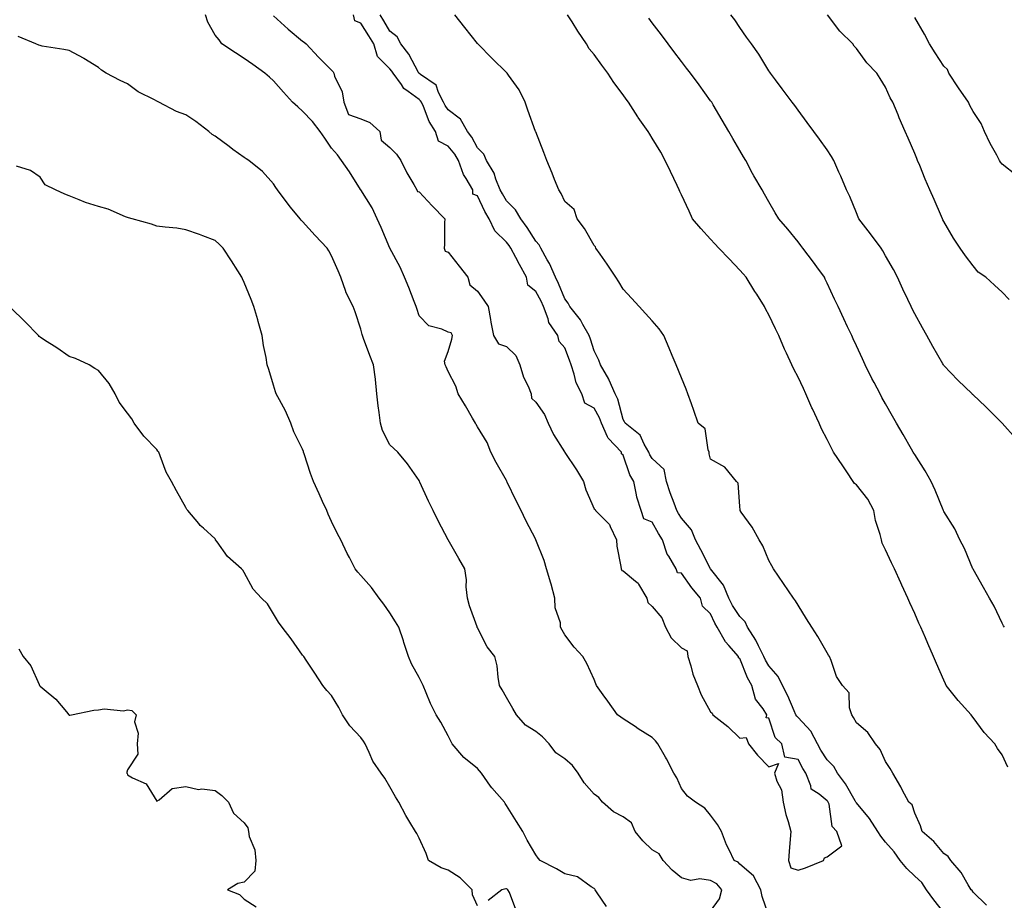
# Model space of a CAD drawing. Units: inches. Extents: x 905123 to 907763, y 7369178 to 7371818.
# Drawn here: x 905431 to 905769, y 7370068 to 7370370 of the extents above; entities that cross this region are included whole.
import ezdxf

# ---------------------------------------------------------------- set-up
doc = ezdxf.new("R2010")
doc.units = ezdxf.units.IN
doc.header["$MEASUREMENT"] = 0
doc.layers.add('Contour_90517369', color=7, linetype='Continuous', true_color=0xb6ca23)

msp = doc.modelspace()

# ---------------------------------------------------------------- linework, layer by layer
at = {"layer": 'Contour_90517369'}
for points in [[(905688.05, 7370062.98, 3407), (905685.68, 7370069.55, 3407), (905685.26, 7370071.92, 3407), (905682.78, 7370076.64, 3407), (905678.05, 7370080.67, 3407), (905677.51, 7370081.38, 3407), (905676.09, 7370081.92, 3407), (905674.35, 7370085.62, 3407), (905673.44, 7370087.31, 3407), (905671.78, 7370091.92, 3407), (905670.37, 7370094.24, 3407), (905668.05, 7370097.53, 3407), (905666.07, 7370099.94, 3407), (905662.87, 7370101.92, 3407), (905660.13, 7370104, 3407), (905658.05, 7370106.67, 3407), (905656.42, 7370110.29, 3407), (905655.42, 7370111.92, 3407), (905652.94, 7370116.81, 3407), (905652.57, 7370117.4, 3407), (905649.91, 7370121.92, 3407), (905649.15, 7370123.02, 3407), (905648.05, 7370124.07, 3407), (905643.23, 7370127.1, 3407), (905642.13, 7370127.84, 3407), (905638.05, 7370130.55, 3407), (905637.21, 7370131.09, 3407), (905636.15, 7370131.92, 3407), (905632.75, 7370136.61, 3407), (905631.21, 7370138.76, 3407), (905628.94, 7370141.92, 3407), (905628.7, 7370142.58, 3407), (905628.05, 7370144.05, 3407), (905625.59, 7370149.47, 3407), (905624.21, 7370151.92, 3407), (905621.25, 7370155.12, 3407), (905618.05, 7370159.31, 3407), (905617.07, 7370160.94, 3407), (905616.6, 7370161.92, 3407), (905616.5, 7370163.48, 3407), (905614.67, 7370168.54, 3407), (905614.55, 7370171.92, 3407), (905613.32, 7370176.65, 3407), (905613.22, 7370177.09, 3407), (905611.8, 7370181.92, 3407), (905611, 7370184.87, 3407), (905608.09, 7370191.87, 3407), (905608.08, 7370191.92, 3407), (905608.05, 7370191.98, 3407), (905604.67, 7370198.54, 3407), (905603.01, 7370201.92, 3407), (905601.37, 7370205.24, 3407), (905598.31, 7370211.66, 3407), (905598.18, 7370211.92, 3407), (905598.16, 7370212.03, 3407), (905598.05, 7370212.2, 3407), (905594.52, 7370218.39, 3407), (905592.69, 7370221.92, 3407), (905591.45, 7370225.32, 3407), (905588.05, 7370230.6, 3407), (905587.6, 7370231.47, 3407), (905587.35, 7370231.92, 3407), (905586.36, 7370233.61, 3407), (905583.92, 7370237.79, 3407), (905581.43, 7370241.92, 3407), (905580.68, 7370244.55, 3407), (905578.05, 7370249.61, 3407), (905577.32, 7370251.19, 3407), (905577.01, 7370251.92, 3407), (905576.78, 7370253.19, 3407), (905578.05, 7370256.43, 3407), (905579.29, 7370260.69, 3407), (905579.49, 7370261.92, 3407), (905579.02, 7370262.89, 3407), (905578.05, 7370263.15, 3407), (905575.79, 7370264.18, 3407), (905571.37, 7370265.24, 3407), (905568.05, 7370268.73, 3407), (905567.32, 7370271.19, 3407), (905567, 7370271.92, 3407), (905566.3, 7370273.67, 3407), (905564.58, 7370278.45, 3407), (905563.03, 7370281.92, 3407), (905561.51, 7370285.38, 3407), (905558.05, 7370291.9, 3407), (905558.05, 7370291.91, 3407), (905558.03, 7370291.94, 3407), (905555.08, 7370298.95, 3407), (905553.64, 7370301.92, 3407), (905551.9, 7370305.77, 3407), (905548.05, 7370311.89, 3407), (905548.04, 7370311.91, 3407), (905547.99, 7370311.98, 3407), (905544.2, 7370318.07, 3407), (905541.42, 7370321.92, 3407), (905540.06, 7370323.93, 3407), (905538.05, 7370326.25, 3407), (905535.73, 7370329.6, 3407), (905534.12, 7370331.92, 3407), (905531.5, 7370335.37, 3407), (905528.05, 7370338.93, 3407), (905526.45, 7370340.32, 3407), (905524.62, 7370341.92, 3407), (905521.5, 7370345.37, 3407), (905518.05, 7370349.23, 3407), (905516.73, 7370350.59, 3407), (905515.16, 7370351.92, 3407), (905511.06, 7370354.93, 3407), (905508.05, 7370356.97, 3407), (905505.05, 7370358.92, 3407), (905500.43, 7370361.92, 3407), (905499.49, 7370363.36, 3407), (905498.05, 7370364.93, 3407), (905495.58, 7370369.45, 3407), (905494.79, 7370371.92, 3407)], [(905518.05, 7370371.62, 3407), (905521.86, 7370368.11, 3407), (905523.09, 7370366.96, 3407), (905528.05, 7370362.94, 3407), (905528.63, 7370362.5, 3407), (905529.33, 7370361.92, 3407), (905533.52, 7370357.4, 3407), (905538.05, 7370352.99, 3407), (905538.54, 7370352.41, 3407), (905538.75, 7370351.92, 3407), (905539.03, 7370350.94, 3407), (905541.65, 7370345.52, 3407), (905542.21, 7370341.92, 3407), (905543.83, 7370337.69, 3407), (905548.05, 7370336.21, 3407), (905551.1, 7370334.97, 3407), (905554.59, 7370331.92, 3407), (905555.07, 7370328.94, 3407), (905558.05, 7370326.4, 3407), (905560.26, 7370324.13, 3407), (905561.83, 7370321.92, 3407), (905563.88, 7370317.75, 3407), (905566.21, 7370313.76, 3407), (905567.23, 7370311.92, 3407), (905567.48, 7370311.35, 3407), (905568.05, 7370311.27, 3407), (905572.53, 7370306.4, 3407), (905576.88, 7370301.92, 3407), (905576.75, 7370300.62, 3407), (905576.8, 7370293.17, 3407), (905576.62, 7370291.92, 3407), (905576.97, 7370290.83, 3407), (905578.05, 7370290.49, 3407), (905581.81, 7370285.68, 3407), (905584.73, 7370281.92, 3407), (905585.5, 7370279.36, 3407), (905588.05, 7370277.11, 3407), (905590.21, 7370274.08, 3407), (905591.76, 7370271.92, 3407), (905592.54, 7370267.43, 3407), (905592.66, 7370266.53, 3407), (905593.54, 7370261.92, 3407), (905595.26, 7370259.13, 3407), (905598.05, 7370258.15, 3407), (905601.21, 7370255.08, 3407), (905602.57, 7370251.92, 3407), (905603.82, 7370247.68, 3407), (905605.41, 7370244.56, 3407), (905606.5, 7370241.92, 3407), (905606.62, 7370240.49, 3407), (905608.05, 7370239.11, 3407), (905611.01, 7370234.88, 3407), (905612.35, 7370231.92, 3407), (905614.17, 7370228.04, 3407), (905617.93, 7370222.04, 3407), (905618, 7370221.92, 3407), (905618.02, 7370221.89, 3407), (905618.05, 7370221.87, 3407), (905622.07, 7370215.94, 3407), (905624.41, 7370211.92, 3407), (905625.23, 7370209.1, 3407), (905628.05, 7370202.54, 3407), (905628.4, 7370202.27, 3407), (905628.51, 7370201.92, 3407), (905633.32, 7370197.2, 3407), (905633.55, 7370196.42, 3407), (905635.71, 7370191.92, 3407), (905635.91, 7370189.78, 3407), (905637.26, 7370182.71, 3407), (905637.35, 7370181.92, 3407), (905637.56, 7370181.43, 3407), (905638.05, 7370181.26, 3407), (905642.29, 7370177.68, 3407), (905643.15, 7370177.02, 3407), (905643.32, 7370176.65, 3407), (905646.2, 7370171.92, 3407), (905646.56, 7370170.43, 3407), (905648.05, 7370169, 3407), (905651.31, 7370165.18, 3407), (905652.62, 7370161.92, 3407), (905654.47, 7370158.33, 3407), (905658.05, 7370154.89, 3407), (905659.98, 7370153.85, 3407), (905660.2, 7370151.92, 3407), (905661.24, 7370148.72, 3407), (905661.99, 7370145.86, 3407), (905663.56, 7370141.92, 3407), (905664.83, 7370138.7, 3407), (905668.05, 7370132.95, 3407), (905668.6, 7370132.47, 3407), (905668.8, 7370131.92, 3407), (905674, 7370127.87, 3407), (905678.05, 7370123.89, 3407), (905680.24, 7370124.11, 3407), (905681.01, 7370121.92, 3407), (905684.16, 7370118.03, 3407), (905688.05, 7370114.01, 3407), (905691.31, 7370115.18, 3407), (905689.99, 7370111.92, 3407), (905690.79, 7370109.18, 3407), (905692.3, 7370106.17, 3407), (905692.98, 7370101.92, 3407), (905693.8, 7370097.67, 3407), (905694.69, 7370095.28, 3407), (905695.56, 7370091.92, 3407), (905695.36, 7370089.23, 3407), (905694.95, 7370085.02, 3407), (905694.74, 7370081.92, 3407), (905695.6, 7370079.47, 3407), (905698.05, 7370078.6, 3407), (905700.54, 7370079.43, 3407), (905706.79, 7370081.92, 3407), (905707.12, 7370082.85, 3407), (905708.05, 7370083.24, 3407), (905713.03, 7370086.95, 3407), (905711.34, 7370091.92, 3407), (905709.71, 7370093.57, 3407), (905708.66, 7370101.31, 3407), (905708.42, 7370101.92, 3407), (905708.28, 7370102.15, 3407), (905708.05, 7370102.44, 3407), (905705.32, 7370104.65, 3407), (905702.54, 7370106.41, 3407), (905702.47, 7370107.5, 3407), (905700.66, 7370111.92, 3407), (905699.66, 7370113.53, 3407), (905698.05, 7370116.55, 3407), (905693.55, 7370117.42, 3407), (905692.45, 7370121.92, 3407), (905690.23, 7370124.11, 3407), (905688.05, 7370130.73, 3407), (905687.05, 7370130.92, 3407), (905687.32, 7370131.92, 3407), (905686.07, 7370133.9, 3407), (905683.44, 7370137.31, 3407), (905682.13, 7370141.92, 3407), (905680.66, 7370144.53, 3407), (905678.05, 7370151.18, 3407), (905677.6, 7370151.47, 3407), (905677.56, 7370151.92, 3407), (905674.26, 7370155.72, 3407), (905673.11, 7370156.98, 3407), (905670.34, 7370161.92, 3407), (905669.48, 7370163.35, 3407), (905668.05, 7370166.48, 3407), (905665.27, 7370169.14, 3407), (905664.58, 7370171.92, 3407), (905661.56, 7370175.43, 3407), (905658.05, 7370180.46, 3407), (905656.72, 7370180.59, 3407), (905656.25, 7370181.92, 3407), (905653.69, 7370186.28, 3407), (905653.16, 7370187.03, 3407), (905651.58, 7370191.92, 3407), (905650.2, 7370194.07, 3407), (905648.05, 7370197.95, 3407), (905645.18, 7370199.05, 3407), (905644.22, 7370201.92, 3407), (905642.68, 7370206.55, 3407), (905642.64, 7370207.33, 3407), (905641.65, 7370211.92, 3407), (905640.33, 7370214.2, 3407), (905638.05, 7370220.94, 3407), (905637.52, 7370221.4, 3407), (905637.53, 7370221.92, 3407), (905632.85, 7370226.72, 3407), (905632.71, 7370227.26, 3407), (905630.56, 7370231.92, 3407), (905629.9, 7370233.77, 3407), (905628.05, 7370237, 3407), (905624.87, 7370238.74, 3407), (905623.82, 7370241.92, 3407), (905621.91, 7370245.78, 3407), (905621.27, 7370248.7, 3407), (905620.17, 7370251.92, 3407), (905619.65, 7370253.52, 3407), (905618.05, 7370257.74, 3407), (905616.04, 7370259.91, 3407), (905615.6, 7370261.92, 3407), (905612.57, 7370266.43, 3407), (905612.33, 7370267.64, 3407), (905610.73, 7370271.92, 3407), (905609.9, 7370273.77, 3407), (905608.05, 7370277.09, 3407), (905605.32, 7370279.19, 3407), (905604.93, 7370281.92, 3407), (905602.47, 7370286.34, 3407), (905601.24, 7370288.73, 3407), (905599.55, 7370291.92, 3407), (905598.96, 7370292.83, 3407), (905598.05, 7370293.97, 3407), (905593.97, 7370297.84, 3407), (905592.1, 7370301.92, 3407), (905590.6, 7370304.47, 3407), (905588.05, 7370309.87, 3407), (905586.52, 7370310.39, 3407), (905586.53, 7370311.92, 3407), (905584.23, 7370315.74, 3407), (905583.26, 7370317.12, 3407), (905581.57, 7370321.92, 3407), (905580.27, 7370324.14, 3407), (905578.05, 7370326.93, 3407), (905574.7, 7370328.56, 3407), (905573.68, 7370331.92, 3407), (905571.45, 7370335.32, 3407), (905569.51, 7370340.47, 3407), (905568.82, 7370341.92, 3407), (905568.56, 7370342.43, 3407), (905568.05, 7370342.83, 3407), (905564.3, 7370345.67, 3407), (905562.81, 7370346.67, 3407), (905561.96, 7370348.01, 3407), (905559.11, 7370351.92, 3407), (905558.72, 7370352.59, 3407), (905558.05, 7370353.42, 3407), (905553.76, 7370357.63, 3407), (905552.54, 7370361.92, 3407), (905550.85, 7370364.72, 3407), (905548.05, 7370369.09, 3407), (905546.02, 7370369.89, 3407), (905545.57, 7370371.92, 3407)], [(905748.05, 7370064.17, 3406), (905744.6, 7370068.47, 3406), (905742.1, 7370071.92, 3406), (905740.53, 7370074.4, 3406), (905738.05, 7370076.55, 3406), (905735.32, 7370079.19, 3406), (905733.08, 7370081.92, 3406), (905731.06, 7370084.94, 3406), (905728.05, 7370088.21, 3406), (905726.38, 7370090.25, 3406), (905725.39, 7370091.92, 3406), (905722.51, 7370096.38, 3406), (905718.05, 7370101.67, 3406), (905717.93, 7370101.8, 3406), (905717.88, 7370101.92, 3406), (905717.62, 7370102.35, 3406), (905714.36, 7370108.23, 3406), (905711.56, 7370111.92, 3406), (905710.3, 7370114.17, 3406), (905708.05, 7370116.42, 3406), (905705.89, 7370119.76, 3406), (905704.7, 7370121.92, 3406), (905702.46, 7370126.33, 3406), (905698.05, 7370130.95, 3406), (905697.56, 7370131.43, 3406), (905697.31, 7370131.92, 3406), (905696.7, 7370133.27, 3406), (905694.51, 7370138.38, 3406), (905692.72, 7370141.92, 3406), (905691.22, 7370145.09, 3406), (905688.05, 7370148.7, 3406), (905686.82, 7370150.69, 3406), (905686.27, 7370151.92, 3406), (905684.47, 7370155.5, 3406), (905683.59, 7370157.46, 3406), (905680.75, 7370161.92, 3406), (905679.92, 7370163.78, 3406), (905678.05, 7370165.57, 3406), (905675.57, 7370169.44, 3406), (905674.33, 7370171.92, 3406), (905672.51, 7370176.38, 3406), (905668.05, 7370181.91, 3406), (905668.03, 7370181.94, 3406), (905664.64, 7370188.51, 3406), (905662.88, 7370191.92, 3406), (905661.52, 7370195.38, 3406), (905658.05, 7370199.32, 3406), (905657.02, 7370200.89, 3406), (905656.42, 7370201.92, 3406), (905655.53, 7370204.44, 3406), (905654.19, 7370208.06, 3406), (905652.88, 7370211.92, 3406), (905652.14, 7370216.01, 3406), (905648.05, 7370219.79, 3406), (905647.21, 7370221.09, 3406), (905646.86, 7370221.92, 3406), (905645.23, 7370224.74, 3406), (905643.93, 7370227.81, 3406), (905638.76, 7370231.92, 3406), (905638.52, 7370232.39, 3406), (905638.05, 7370233.16, 3406), (905636.24, 7370240.11, 3406), (905635.34, 7370241.92, 3406), (905633.27, 7370246.7, 3406), (905633.16, 7370247.03, 3406), (905630.27, 7370251.92, 3406), (905629.69, 7370253.56, 3406), (905628.05, 7370256.72, 3406), (905626.82, 7370260.69, 3406), (905626.38, 7370261.92, 3406), (905624.21, 7370265.76, 3406), (905623.45, 7370267.32, 3406), (905619.76, 7370271.92, 3406), (905619.22, 7370273.09, 3406), (905618.05, 7370274.57, 3406), (905615.91, 7370279.78, 3406), (905614.79, 7370281.92, 3406), (905612.81, 7370286.68, 3406), (905612.03, 7370287.93, 3406), (905609.83, 7370291.92, 3406), (905609.22, 7370293.09, 3406), (905608.05, 7370294.36, 3406), (905605.17, 7370299.04, 3406), (905602.92, 7370301.92, 3406), (905601.17, 7370305.05, 3406), (905598.05, 7370308.17, 3406), (905596.62, 7370310.49, 3406), (905595.9, 7370311.92, 3406), (905594.37, 7370315.6, 3406), (905593.75, 7370317.62, 3406), (905591.16, 7370321.92, 3406), (905590.23, 7370324.1, 3406), (905588.05, 7370326.34, 3406), (905586.11, 7370329.98, 3406), (905584.63, 7370331.92, 3406), (905582.3, 7370336.17, 3406), (905578.05, 7370339.31, 3406), (905576.97, 7370340.84, 3406), (905576.46, 7370341.92, 3406), (905574.67, 7370345.3, 3406), (905573.91, 7370347.78, 3406), (905568.5, 7370351.47, 3406), (905568, 7370351.87, 3406), (905567.96, 7370351.92, 3406), (905567.84, 7370352.13, 3406), (905564.57, 7370358.44, 3406), (905561.83, 7370361.92, 3406), (905560.48, 7370364.35, 3406), (905558.05, 7370366.31, 3406), (905555.96, 7370369.83, 3406), (905554.64, 7370371.92, 3406)], [(905762.73, 7370066.6, 3405), (905758.05, 7370071.06, 3405), (905757.75, 7370071.62, 3405), (905757.41, 7370071.92, 3405), (905756.35, 7370073.62, 3405), (905753.96, 7370077.83, 3405), (905750.49, 7370081.92, 3405), (905749.49, 7370083.36, 3405), (905748.05, 7370084.36, 3405), (905744.59, 7370088.46, 3405), (905740.65, 7370091.92, 3405), (905739.98, 7370093.85, 3405), (905738.05, 7370098.23, 3405), (905737.14, 7370101.01, 3405), (905736, 7370101.92, 3405), (905733.74, 7370106.23, 3405), (905733.27, 7370107.15, 3405), (905730.55, 7370111.92, 3405), (905729.65, 7370113.52, 3405), (905728.05, 7370115.95, 3405), (905726.15, 7370120.02, 3405), (905724.56, 7370121.92, 3405), (905721.94, 7370125.81, 3405), (905718.05, 7370129.19, 3405), (905717.1, 7370130.97, 3405), (905716.48, 7370131.92, 3405), (905715.69, 7370134.28, 3405), (905715.57, 7370139.44, 3405), (905713.24, 7370141.92, 3405), (905711.18, 7370145.06, 3405), (905709.39, 7370150.58, 3405), (905708.8, 7370151.92, 3405), (905708.52, 7370152.39, 3405), (905708.05, 7370153.17, 3405), (905704.83, 7370158.7, 3405), (905702.74, 7370161.92, 3405), (905700.96, 7370164.83, 3405), (905698.05, 7370169.54, 3405), (905697.13, 7370171, 3405), (905696.53, 7370171.92, 3405), (905689.57, 7370181.92, 3405), (905689.09, 7370182.96, 3405), (905688.05, 7370184.79, 3405), (905685.98, 7370189.85, 3405), (905684.66, 7370191.92, 3405), (905682.34, 7370196.21, 3405), (905678.56, 7370201.41, 3405), (905678.21, 7370201.92, 3405), (905678.19, 7370202.06, 3405), (905678.05, 7370203.48, 3405), (905677.49, 7370211.36, 3405), (905676.89, 7370211.92, 3405), (905672.96, 7370216.83, 3405), (905668.05, 7370219.59, 3405), (905667.54, 7370221.41, 3405), (905667.58, 7370221.92, 3405), (905667.22, 7370222.75, 3405), (905666.12, 7370229.99, 3405), (905663.75, 7370231.92, 3405), (905662.34, 7370236.21, 3405), (905661.46, 7370238.5, 3405), (905660.25, 7370241.92, 3405), (905659.66, 7370243.53, 3405), (905658.05, 7370247.48, 3405), (905656.17, 7370251.92, 3405), (905654.81, 7370255.16, 3405), (905653.77, 7370257.64, 3405), (905651.97, 7370261.92, 3405), (905650.37, 7370264.24, 3405), (905648.05, 7370267, 3405), (905645.69, 7370269.56, 3405), (905643.53, 7370271.92, 3405), (905640.91, 7370274.77, 3405), (905638.05, 7370277.88, 3405), (905636.51, 7370280.38, 3405), (905635.48, 7370281.92, 3405), (905632.6, 7370286.47, 3405), (905630.16, 7370289.81, 3405), (905628.66, 7370291.92, 3405), (905628.55, 7370292.42, 3405), (905628.05, 7370292.8, 3405), (905624.73, 7370298.61, 3405), (905622.21, 7370301.92, 3405), (905621.27, 7370305.14, 3405), (905618.05, 7370307.92, 3405), (905616.78, 7370310.64, 3405), (905615.93, 7370311.92, 3405), (905614.5, 7370315.47, 3405), (905613.7, 7370317.57, 3405), (905611.83, 7370321.92, 3405), (905610.79, 7370324.66, 3405), (905608.05, 7370331.84, 3405), (905608.03, 7370331.9, 3405), (905608.02, 7370331.92, 3405), (905608.01, 7370331.96, 3405), (905605.37, 7370339.24, 3405), (905604.45, 7370341.92, 3405), (905602.37, 7370346.24, 3405), (905598.76, 7370351.21, 3405), (905598.28, 7370351.92, 3405), (905598.17, 7370352.04, 3405), (905598.05, 7370352.17, 3405), (905593.11, 7370356.98, 3405), (905588.19, 7370361.92, 3405), (905588.13, 7370362, 3405), (905588.05, 7370362.11, 3405), (905583.72, 7370367.59, 3405), (905580.25, 7370371.92, 3405)], [(905770.04, 7370113.91, 3404), (905768.05, 7370118.22, 3404), (905766.43, 7370120.3, 3404), (905765.59, 7370121.92, 3404), (905761.92, 7370125.79, 3404), (905758.05, 7370131.02, 3404), (905757.66, 7370131.54, 3404), (905757.44, 7370131.92, 3404), (905752.93, 7370136.8, 3404), (905752.04, 7370137.93, 3404), (905748.85, 7370141.92, 3404), (905748.61, 7370142.48, 3404), (905748.05, 7370143.76, 3404), (905745.56, 7370149.44, 3404), (905744.48, 7370151.92, 3404), (905742.53, 7370156.4, 3404), (905741.73, 7370158.24, 3404), (905740.12, 7370161.92, 3404), (905739.46, 7370163.33, 3404), (905738.05, 7370166.59, 3404), (905736.42, 7370170.29, 3404), (905735.71, 7370171.92, 3404), (905733.61, 7370176.36, 3404), (905733.25, 7370177.12, 3404), (905731.09, 7370181.92, 3404), (905730.13, 7370184, 3404), (905728.05, 7370188.47, 3404), (905726.91, 7370190.78, 3404), (905726.64, 7370191.92, 3404), (905726.2, 7370193.77, 3404), (905724.61, 7370198.48, 3404), (905723.99, 7370201.92, 3404), (905722.01, 7370205.88, 3404), (905718.05, 7370210.73, 3404), (905717.41, 7370211.27, 3404), (905716.91, 7370211.92, 3404), (905714.8, 7370215.16, 3404), (905713.44, 7370217.31, 3404), (905710.24, 7370221.92, 3404), (905709.49, 7370223.35, 3404), (905708.05, 7370226.3, 3404), (905706.09, 7370229.96, 3404), (905705.23, 7370231.92, 3404), (905702.95, 7370236.82, 3404), (905702.81, 7370237.16, 3404), (905700.75, 7370241.92, 3404), (905699.89, 7370243.76, 3404), (905698.05, 7370247.7, 3404), (905696.58, 7370250.45, 3404), (905695.93, 7370251.92, 3404), (905694.08, 7370255.89, 3404), (905693.41, 7370257.28, 3404), (905691.4, 7370261.92, 3404), (905690.34, 7370264.21, 3404), (905688.05, 7370269.1, 3404), (905686.99, 7370270.86, 3404), (905686.51, 7370271.92, 3404), (905683.87, 7370276.11, 3404), (905683.23, 7370277.1, 3404), (905680.28, 7370281.92, 3404), (905679.25, 7370283.12, 3404), (905678.05, 7370284.42, 3404), (905674.38, 7370288.25, 3404), (905670.9, 7370291.92, 3404), (905669.51, 7370293.38, 3404), (905668.05, 7370294.96, 3404), (905664.73, 7370298.6, 3404), (905661.88, 7370301.92, 3404), (905660.67, 7370304.54, 3404), (905658.05, 7370310.24, 3404), (905657.52, 7370311.39, 3404), (905657.28, 7370311.92, 3404), (905656.56, 7370313.41, 3404), (905654.31, 7370318.18, 3404), (905652.44, 7370321.92, 3404), (905650.92, 7370324.79, 3404), (905648.05, 7370329.63, 3404), (905647.16, 7370331.02, 3404), (905646.58, 7370331.92, 3404), (905643.24, 7370336.73, 3404), (905643.08, 7370336.95, 3404), (905639.92, 7370341.92, 3404), (905639.09, 7370342.96, 3404), (905638.05, 7370344.44, 3404), (905634.85, 7370348.72, 3404), (905632.84, 7370351.92, 3404), (905630.75, 7370354.62, 3404), (905628.05, 7370358.26, 3404), (905626.37, 7370360.24, 3404), (905625.47, 7370361.92, 3404), (905622.45, 7370366.32, 3404), (905620.5, 7370369.47, 3404), (905618.94, 7370371.92, 3404)], [(905772.71, 7370226.59, 3402), (905768.05, 7370231.91, 3402), (905767.05, 7370232.92, 3402), (905763.07, 7370236.94, 3402), (905762.36, 7370237.61, 3402), (905758.05, 7370241.65, 3402), (905757.91, 7370241.78, 3402), (905757.76, 7370241.92, 3402), (905752.81, 7370246.68, 3402), (905748.05, 7370251.64, 3402), (905747.89, 7370251.92, 3402), (905747.67, 7370252.3, 3402), (905744.3, 7370258.17, 3402), (905742.16, 7370261.92, 3402), (905740.68, 7370264.55, 3402), (905738.05, 7370269.39, 3402), (905737.2, 7370271.07, 3402), (905736.79, 7370271.92, 3402), (905735.67, 7370274.3, 3402), (905734, 7370277.87, 3402), (905732.11, 7370281.92, 3402), (905730.72, 7370284.59, 3402), (905728.05, 7370289.27, 3402), (905727.09, 7370290.96, 3402), (905726.49, 7370291.92, 3402), (905722.93, 7370296.8, 3402), (905722.07, 7370297.9, 3402), (905718.94, 7370301.92, 3402), (905718.67, 7370302.54, 3402), (905718.05, 7370304.01, 3402), (905715.74, 7370309.61, 3402), (905714.69, 7370311.92, 3402), (905712.67, 7370316.54, 3402), (905712.04, 7370317.93, 3402), (905710.26, 7370321.92, 3402), (905709.51, 7370323.38, 3402), (905708.05, 7370325.63, 3402), (905705.38, 7370329.25, 3402), (905703.41, 7370331.92, 3402), (905701.14, 7370335, 3402), (905698.05, 7370339.17, 3402), (905696.92, 7370340.79, 3402), (905696.02, 7370341.92, 3402), (905692.63, 7370346.51, 3402), (905690.3, 7370349.67, 3402), (905688.64, 7370351.92, 3402), (905688.38, 7370352.25, 3402), (905688.05, 7370352.7, 3402), (905684.57, 7370358.44, 3402), (905682.01, 7370361.92, 3402), (905680.36, 7370364.23, 3402), (905678.05, 7370367.59, 3402), (905676.32, 7370370.19, 3402), (905674.98, 7370371.92, 3402)], [(905770.44, 7370274.31, 3401), (905768.05, 7370276.85, 3401), (905765.38, 7370279.25, 3401), (905762.42, 7370281.92, 3401), (905759.86, 7370283.73, 3401), (905758.05, 7370285.85, 3401), (905755.42, 7370289.29, 3401), (905753.67, 7370291.92, 3401), (905751.41, 7370295.28, 3401), (905748.05, 7370301.04, 3401), (905747.75, 7370301.62, 3401), (905747.56, 7370301.92, 3401), (905747.2, 7370302.77, 3401), (905744.71, 7370308.58, 3401), (905743.28, 7370311.92, 3401), (905741.69, 7370315.57, 3401), (905739.76, 7370320.21, 3401), (905739.04, 7370321.92, 3401), (905738.74, 7370322.61, 3401), (905738.05, 7370324.32, 3401), (905735.78, 7370329.65, 3401), (905734.82, 7370331.92, 3401), (905732.76, 7370336.63, 3401), (905732.34, 7370337.63, 3401), (905730.51, 7370341.92, 3401), (905729.64, 7370343.51, 3401), (905728.05, 7370347.07, 3401), (905726.25, 7370350.13, 3401), (905725.04, 7370351.92, 3401), (905721.59, 7370355.46, 3401), (905718.05, 7370360.34, 3401), (905717.34, 7370361.21, 3401), (905716.77, 7370361.92, 3401), (905712.41, 7370366.28, 3401), (905708.08, 7370371.89, 3401)], [(905772.95, 7370316.82, 3400), (905768.05, 7370320.74, 3400), (905767.51, 7370321.38, 3400), (905767.19, 7370321.92, 3400), (905766.18, 7370323.79, 3400), (905763.92, 7370327.79, 3400), (905761.94, 7370331.92, 3400), (905760.83, 7370334.71, 3400), (905758.05, 7370338.81, 3400), (905756.98, 7370340.85, 3400), (905756.51, 7370341.92, 3400), (905753.05, 7370346.92, 3400), (905753.04, 7370346.94, 3400), (905749.7, 7370351.92, 3400), (905749.3, 7370353.17, 3400), (905748.05, 7370354.35, 3400), (905745.04, 7370358.91, 3400), (905743.14, 7370361.92, 3400), (905741.44, 7370365.31, 3400), (905738.05, 7370370.97, 3400)], [(905768.84, 7370161.92, 3403), (905768.56, 7370162.44, 3403), (905768.05, 7370163.38, 3403), (905765.28, 7370169.15, 3403), (905763.65, 7370171.92, 3403), (905761.69, 7370175.56, 3403), (905758.05, 7370181.86, 3403), (905758.02, 7370181.92, 3403), (905758, 7370181.97, 3403), (905755.08, 7370188.95, 3403), (905753.58, 7370191.92, 3403), (905751.77, 7370195.63, 3403), (905748.05, 7370201.61, 3403), (905747.95, 7370201.82, 3403), (905747.9, 7370201.92, 3403), (905747.8, 7370202.18, 3403), (905745.02, 7370208.89, 3403), (905743.67, 7370211.92, 3403), (905741.64, 7370215.51, 3403), (905738.05, 7370221.14, 3403), (905737.76, 7370221.63, 3403), (905737.57, 7370221.92, 3403), (905736.93, 7370223.04, 3403), (905734.1, 7370227.97, 3403), (905731.83, 7370231.92, 3403), (905730.46, 7370234.32, 3403), (905728.05, 7370238.52, 3403), (905726.83, 7370240.7, 3403), (905726.18, 7370241.92, 3403), (905724.17, 7370245.8, 3403), (905723.39, 7370247.26, 3403), (905721.11, 7370251.92, 3403), (905720.13, 7370254, 3403), (905718.05, 7370258.46, 3403), (905716.95, 7370260.82, 3403), (905716.43, 7370261.92, 3403), (905715.01, 7370264.96, 3403), (905713.76, 7370267.63, 3403), (905711.76, 7370271.92, 3403), (905710.57, 7370274.44, 3403), (905708.05, 7370279.85, 3403), (905707.39, 7370281.26, 3403), (905707.06, 7370281.92, 3403), (905704.49, 7370285.48, 3403), (905703.29, 7370287.16, 3403), (905699.71, 7370291.92, 3403), (905698.98, 7370292.85, 3403), (905698.05, 7370294.05, 3403), (905694.52, 7370298.4, 3403), (905691.43, 7370301.92, 3403), (905690.15, 7370304.02, 3403), (905688.05, 7370307.75, 3403), (905686.52, 7370310.39, 3403), (905685.71, 7370311.92, 3403), (905682.85, 7370316.72, 3403), (905682.45, 7370317.52, 3403), (905680.12, 7370321.92, 3403), (905679.35, 7370323.22, 3403), (905678.05, 7370325.45, 3403), (905675.62, 7370329.5, 3403), (905674.27, 7370331.92, 3403), (905671.98, 7370335.85, 3403), (905668.94, 7370341.03, 3403), (905668.42, 7370341.92, 3403), (905668.27, 7370342.15, 3403), (905668.05, 7370342.48, 3403), (905664.08, 7370347.95, 3403), (905661.11, 7370351.92, 3403), (905659.78, 7370353.65, 3403), (905658.05, 7370355.92, 3403), (905655.45, 7370359.32, 3403), (905653.47, 7370361.92, 3403), (905651.15, 7370365.02, 3403), (905648.05, 7370369.14, 3403), (905646.85, 7370370.73, 3403)], [(905668.05, 7370064.62, 3408), (905671.11, 7370068.86, 3408), (905671.87, 7370071.92, 3408), (905670.12, 7370073.99, 3408), (905668.05, 7370075.14, 3408), (905664.34, 7370075.63, 3408), (905661.23, 7370075.1, 3408), (905658.05, 7370075.97, 3408), (905654.82, 7370078.69, 3408), (905651.75, 7370081.92, 3408), (905650.34, 7370084.21, 3408), (905648.05, 7370085.59, 3408), (905644.78, 7370088.65, 3408), (905642.2, 7370091.92, 3408), (905640.96, 7370094.83, 3408), (905638.05, 7370096.92, 3408), (905634.71, 7370098.58, 3408), (905630.97, 7370101.92, 3408), (905629.65, 7370103.52, 3408), (905628.05, 7370104.72, 3408), (905624.69, 7370108.56, 3408), (905622.66, 7370111.92, 3408), (905620.62, 7370114.49, 3408), (905618.05, 7370116.84, 3408), (905614.94, 7370118.81, 3408), (905612.62, 7370121.92, 3408), (905610.43, 7370124.3, 3408), (905608.05, 7370126.19, 3408), (905604.5, 7370128.37, 3408), (905601.45, 7370131.92, 3408), (905600.19, 7370134.06, 3408), (905598.05, 7370137.84, 3408), (905596.54, 7370140.41, 3408), (905595.66, 7370141.92, 3408), (905595.13, 7370144.84, 3408), (905594.81, 7370148.68, 3408), (905594.05, 7370151.92, 3408), (905591.39, 7370155.26, 3408), (905588.05, 7370161.74, 3408), (905587.99, 7370161.86, 3408), (905587.97, 7370161.92, 3408), (905587.93, 7370162.04, 3408), (905585.39, 7370169.26, 3408), (905584.63, 7370171.92, 3408), (905584.23, 7370175.75, 3408), (905584.27, 7370178.14, 3408), (905583.73, 7370181.92, 3408), (905581.66, 7370185.53, 3408), (905578.07, 7370191.9, 3408), (905578.05, 7370191.93, 3408), (905574.59, 7370198.46, 3408), (905572.88, 7370201.92, 3408), (905571.29, 7370205.16, 3408), (905568.34, 7370211.63, 3408), (905568.21, 7370211.92, 3408), (905568.16, 7370212.03, 3408), (905568.05, 7370212.27, 3408), (905564.06, 7370217.93, 3408), (905560.7, 7370221.92, 3408), (905559.33, 7370223.2, 3408), (905558.05, 7370224.49, 3408), (905555.54, 7370229.41, 3408), (905554.76, 7370231.92, 3408), (905554.37, 7370235.6, 3408), (905553.98, 7370237.85, 3408), (905553.6, 7370241.92, 3408), (905553.09, 7370246.88, 3408), (905553.09, 7370246.96, 3408), (905552.39, 7370251.92, 3408), (905551.19, 7370255.06, 3408), (905548.99, 7370260.98, 3408), (905548.64, 7370261.92, 3408), (905548.46, 7370262.33, 3408), (905548.05, 7370264.11, 3408), (905546.17, 7370270.04, 3408), (905545.45, 7370271.92, 3408), (905542.97, 7370276.84, 3408), (905542.92, 7370277.05, 3408), (905541.24, 7370281.92, 3408), (905540.29, 7370284.16, 3408), (905538.05, 7370289.33, 3408), (905537.1, 7370290.97, 3408), (905536.5, 7370291.92, 3408), (905532.43, 7370296.3, 3408), (905528.05, 7370301.03, 3408), (905527.62, 7370301.49, 3408), (905527.23, 7370301.92, 3408), (905523.97, 7370306, 3408), (905523.15, 7370307.02, 3408), (905519.48, 7370311.92, 3408), (905518.89, 7370312.76, 3408), (905518.05, 7370313.95, 3408), (905514.29, 7370318.15, 3408), (905509.6, 7370321.92, 3408), (905508.69, 7370322.56, 3408), (905508.05, 7370323, 3408), (905504.18, 7370325.79, 3408), (905502.86, 7370326.73, 3408), (905498.05, 7370330.32, 3408), (905497.04, 7370330.91, 3408), (905495.89, 7370331.92, 3408), (905491.5, 7370335.37, 3408), (905488.05, 7370337.65, 3408), (905484.87, 7370338.74, 3408), (905478.79, 7370341.92, 3408), (905478.28, 7370342.16, 3408), (905478.05, 7370342.28, 3408), (905477.23, 7370342.74, 3408), (905471.64, 7370345.51, 3408), (905468.05, 7370348.28, 3408), (905465.5, 7370349.37, 3408), (905460.7, 7370351.92, 3408), (905459.1, 7370352.98, 3408), (905458.05, 7370353.81, 3408), (905453.09, 7370356.96, 3408), (905452.94, 7370357.03, 3408), (905448.05, 7370359.63, 3408), (905446.13, 7370360, 3408), (905438.75, 7370361.22, 3408), (905438.05, 7370361.35, 3408), (905437.66, 7370361.53, 3408), (905436.59, 7370361.92, 3408), (905430.57, 7370364.44, 3408)], [(905632.35, 7370066.22, 3409), (905629.07, 7370070.9, 3409), (905628.47, 7370071.92, 3409), (905628.27, 7370072.14, 3409), (905628.05, 7370072.37, 3409), (905627.03, 7370072.94, 3409), (905622.43, 7370076.3, 3409), (905618.05, 7370077.35, 3409), (905615.16, 7370079.04, 3409), (905609.53, 7370081.92, 3409), (905608.9, 7370082.77, 3409), (905608.05, 7370083.91, 3409), (905605.06, 7370088.92, 3409), (905603.67, 7370091.92, 3409), (905601.45, 7370095.32, 3409), (905598.05, 7370100.85, 3409), (905597.59, 7370101.46, 3409), (905597.3, 7370101.92, 3409), (905592.95, 7370106.82, 3409), (905592.55, 7370107.42, 3409), (905589.42, 7370111.92, 3409), (905588.81, 7370112.67, 3409), (905588.05, 7370113.46, 3409), (905583.44, 7370117.31, 3409), (905579.4, 7370121.92, 3409), (905578.94, 7370122.81, 3409), (905578.05, 7370124.68, 3409), (905575.46, 7370129.33, 3409), (905573.85, 7370131.92, 3409), (905571.93, 7370135.79, 3409), (905570.51, 7370139.46, 3409), (905569.45, 7370141.92, 3409), (905568.98, 7370142.85, 3409), (905568.05, 7370144.73, 3409), (905565.47, 7370149.34, 3409), (905564.45, 7370151.92, 3409), (905562.86, 7370156.73, 3409), (905562.65, 7370157.32, 3409), (905561.06, 7370161.92, 3409), (905559.97, 7370163.84, 3409), (905558.05, 7370166.9, 3409), (905555.98, 7370169.85, 3409), (905554.37, 7370171.92, 3409), (905551.7, 7370175.57, 3409), (905548.05, 7370179.71, 3409), (905546.98, 7370180.85, 3409), (905546.15, 7370181.92, 3409), (905544.18, 7370185.79, 3409), (905543.4, 7370187.27, 3409), (905541.17, 7370191.92, 3409), (905540.09, 7370193.96, 3409), (905538.05, 7370198.17, 3409), (905536.81, 7370200.68, 3409), (905536.35, 7370201.92, 3409), (905534.94, 7370205.02, 3409), (905533.78, 7370207.65, 3409), (905531.78, 7370211.92, 3409), (905530.8, 7370214.67, 3409), (905528.62, 7370221.35, 3409), (905528.43, 7370221.92, 3409), (905528.34, 7370222.21, 3409), (905528.05, 7370222.96, 3409), (905525.1, 7370228.97, 3409), (905524.02, 7370231.92, 3409), (905522.27, 7370236.14, 3409), (905520.11, 7370239.86, 3409), (905519.03, 7370241.92, 3409), (905518.81, 7370242.68, 3409), (905518.05, 7370244.95, 3409), (905516.49, 7370250.36, 3409), (905515.98, 7370251.92, 3409), (905515.6, 7370254.37, 3409), (905514.67, 7370258.54, 3409), (905514.21, 7370261.92, 3409), (905512.84, 7370266.71, 3409), (905512.69, 7370267.28, 3409), (905511.4, 7370271.92, 3409), (905510.48, 7370274.35, 3409), (905508.05, 7370280.18, 3409), (905507.51, 7370281.38, 3409), (905507.22, 7370281.92, 3409), (905505.89, 7370284.08, 3409), (905503.75, 7370287.62, 3409), (905500.85, 7370291.92, 3409), (905499.41, 7370293.28, 3409), (905498.05, 7370294.57, 3409), (905493.87, 7370296.1, 3409), (905492.68, 7370296.55, 3409), (905488.05, 7370298.2, 3409), (905484.89, 7370298.76, 3409), (905480.9, 7370299.07, 3409), (905478.05, 7370299.5, 3409), (905476.21, 7370300.09, 3409), (905469.57, 7370301.92, 3409), (905468.41, 7370302.28, 3409), (905468.05, 7370302.41, 3409), (905467.29, 7370302.68, 3409), (905461.42, 7370305.29, 3409), (905458.05, 7370306.2, 3409), (905453.64, 7370307.51, 3409), (905451.48, 7370308.49, 3409), (905448.05, 7370309.8, 3409), (905446.57, 7370310.44, 3409), (905443.37, 7370311.92, 3409), (905439.81, 7370313.68, 3409), (905438.05, 7370316.24, 3409), (905434.71, 7370318.58, 3409), (905429.91, 7370320.06, 3409)], [(905588.05, 7370066.45, 3410), (905586.33, 7370070.2, 3410), (905586.23, 7370071.92, 3410), (905582.19, 7370076.06, 3410), (905578.05, 7370078.6, 3410), (905575.61, 7370079.48, 3410), (905571.29, 7370081.92, 3410), (905570.43, 7370084.3, 3410), (905568.05, 7370089.58, 3410), (905567.29, 7370091.16, 3410), (905566.79, 7370091.92, 3410), (905564.87, 7370095.1, 3410), (905563.46, 7370097.33, 3410), (905561.11, 7370101.92, 3410), (905559.93, 7370103.81, 3410), (905558.05, 7370107.26, 3410), (905556.27, 7370110.15, 3410), (905555.02, 7370111.92, 3410), (905552.16, 7370116.03, 3410), (905550.96, 7370119.01, 3410), (905549.53, 7370121.92, 3410), (905548.98, 7370122.85, 3410), (905548.05, 7370124.12, 3410), (905544.29, 7370128.16, 3410), (905541.79, 7370131.92, 3410), (905540.49, 7370134.36, 3410), (905538.05, 7370138.5, 3410), (905536.42, 7370140.29, 3410), (905535.07, 7370141.92, 3410), (905532.26, 7370146.13, 3410), (905529.28, 7370150.69, 3410), (905528.47, 7370151.92, 3410), (905528.27, 7370152.14, 3410), (905528.05, 7370152.39, 3410), (905524.14, 7370158.01, 3410), (905521.13, 7370161.92, 3410), (905519.77, 7370163.64, 3410), (905518.05, 7370166.52, 3410), (905516.05, 7370169.92, 3410), (905513.95, 7370171.92, 3410), (905511.09, 7370174.96, 3410), (905508.05, 7370180.75, 3410), (905507.61, 7370181.48, 3410), (905507.12, 7370181.92, 3410), (905502.27, 7370186.14, 3410), (905498.8, 7370191.17, 3410), (905498.24, 7370191.92, 3410), (905498.17, 7370192.04, 3410), (905498.05, 7370192.24, 3410), (905494.12, 7370195.85, 3410), (905493, 7370196.87, 3410), (905492.46, 7370197.51, 3410), (905488.69, 7370201.92, 3410), (905488.4, 7370202.27, 3410), (905488.05, 7370202.96, 3410), (905484.88, 7370208.75, 3410), (905483.12, 7370211.92, 3410), (905481.25, 7370215.12, 3410), (905479.24, 7370220.73, 3410), (905478.72, 7370221.92, 3410), (905478.48, 7370222.35, 3410), (905478.05, 7370222.86, 3410), (905473.58, 7370227.45, 3410), (905470.32, 7370231.92, 3410), (905469.49, 7370233.36, 3410), (905468.05, 7370235.35, 3410), (905465.18, 7370239.05, 3410), (905463.77, 7370241.92, 3410), (905461.68, 7370245.55, 3410), (905458.05, 7370249.97, 3410), (905456.82, 7370250.69, 3410), (905454.86, 7370251.92, 3410), (905450.18, 7370254.05, 3410), (905448.05, 7370254.78, 3410), (905443.83, 7370257.7, 3410), (905439.58, 7370260.39, 3410), (905438.05, 7370261.38, 3410), (905437.77, 7370261.64, 3410), (905437.5, 7370261.92, 3410), (905432.86, 7370266.73, 3410), (905428.05, 7370271.44, 3410)], [(905430.7, 7370154.56, 3411), (905432.29, 7370151.92, 3411), (905434.86, 7370148.73, 3411), (905437.72, 7370142.25, 3411), (905437.89, 7370141.92, 3411), (905437.95, 7370141.82, 3411), (905438.05, 7370141.7, 3411), (905439.43, 7370140.54, 3411), (905443.42, 7370137.29, 3411), (905447.09, 7370132.88, 3411), (905447.91, 7370131.92, 3411), (905447.98, 7370131.85, 3411), (905448.05, 7370131.81, 3411), (905448.19, 7370131.79, 3411), (905448.85, 7370131.92, 3411), (905456.46, 7370133.51, 3411), (905458.05, 7370133.61, 3411), (905460.06, 7370133.93, 3411), (905466.69, 7370133.28, 3411), (905468.05, 7370133.66, 3411), (905469.48, 7370133.35, 3411), (905471.04, 7370131.92, 3411), (905470.47, 7370129.5, 3411), (905471.71, 7370125.58, 3411), (905471.38, 7370121.92, 3411), (905471.52, 7370118.45, 3411), (905468.05, 7370112.98, 3411), (905467.78, 7370112.2, 3411), (905467.81, 7370111.92, 3411), (905467.87, 7370111.74, 3411), (905468.05, 7370111.27, 3411), (905469.71, 7370110.25, 3411), (905474.37, 7370108.25, 3411), (905478.05, 7370102.24, 3411), (905478.88, 7370102.75, 3411), (905483.38, 7370106.59, 3411), (905488.05, 7370107.3, 3411), (905492.38, 7370106.25, 3411), (905493.47, 7370106.5, 3411), (905498.05, 7370105.99, 3411), (905500.39, 7370104.26, 3411), (905502.7, 7370101.92, 3411), (905504.34, 7370098.21, 3411), (905508.05, 7370094.88, 3411), (905509.26, 7370093.13, 3411), (905509.5, 7370091.92, 3411), (905509.8, 7370090.17, 3411), (905511.69, 7370085.56, 3411), (905512.05, 7370081.92, 3411), (905511.68, 7370078.29, 3411), (905508.05, 7370074.49, 3411), (905505.87, 7370074.1, 3411), (905502.34, 7370071.92, 3411), (905506.42, 7370070.29, 3411), (905508.05, 7370068.66, 3411), (905512.19, 7370066.06, 3411)], [(905601.25, 7370065.12, 3410), (905599.02, 7370070.95, 3410), (905598.46, 7370071.92, 3410), (905598.22, 7370072.09, 3410), (905598.05, 7370072.18, 3410), (905597.77, 7370072.2, 3410), (905596.45, 7370071.92, 3410), (905591.73, 7370068.24, 3410)]]:
    msp.add_polyline3d(points, dxfattribs=at)

doc.saveas('drawing.dxf')
